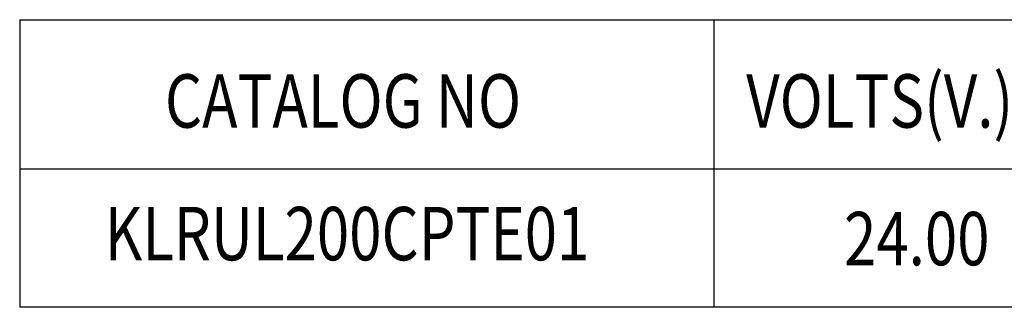
# Model space of a CAD drawing. Units: inches. Extents: x 5 to 158, y 25 to 120.
# Drawn here: x 6 to 27, y 113 to 119 of the extents above; entities that cross this region are included whole.
import ezdxf

# ---------------------------------------------------------------- set-up
doc = ezdxf.new("R2010")
doc.units = ezdxf.units.IN
doc.header["$LTSCALE"] = 0.75
doc.header["$MEASUREMENT"] = 0
doc.layers.add('NOTES', color=7, linetype='Continuous')

msp = doc.modelspace()

# ---------------------------------------------------------------- linework, layer by layer
at = {"layer": 'NOTES'}
for p, q in [((6.245, 119.187), (58.685, 119.187)), ((6.245, 119.187), (6.245, 113.128)), ((20.882, 119.187), (20.882, 113.128)), ((20.882, 119.187), (20.882, 113.128)), ((58.685, 116.037), (6.245, 116.037)), ((58.685, 113.128), (6.245, 113.128))]:
    msp.add_line(p, q, dxfattribs=at)

# ---------------------------------------------------------------- texts
at = {"layer": 'NOTES', "width": 0.8}
for s, height, p in [('VOLTS(V.)', 1.1251, (21.562, 116.913)), ('CATALOG NO', 1.1251, (9.308, 116.913)), ('KLRUL200CPTE01', 1.12511, (8.037, 114.118)), ('24.00', 1.1251, (23.625, 114.013))]:
    msp.add_text(s, height=height, dxfattribs=at).set_placement(p)

doc.saveas('drawing.dxf')
